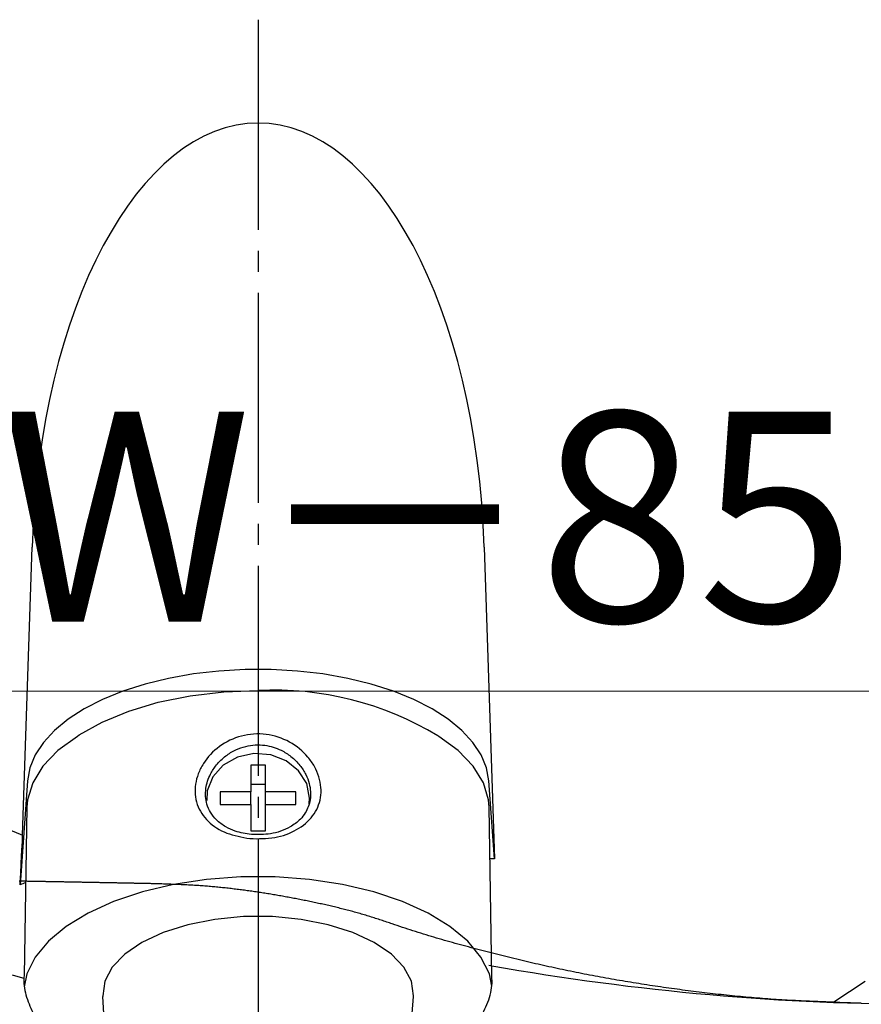
# Model space of a CAD drawing. Extents: x 105 to 1155, y 126 to 1689.
# Drawn here: x 636 to 676, y 520 to 567 of the extents above; entities that cross this region are included whole.
import ezdxf

# ---------------------------------------------------------------- set-up
doc = ezdxf.new("R2010")
doc.units = 0
doc.linetypes.add('YCENTER_1', pattern=[13, 10, -1, 1, -1])
doc.linetypes.add('YDIVIDE_1', pattern=[15, 10, -1, 1, -1, 1, -1])
doc.layers.add('YKK_13', color=4, linetype='CONTINUOUS', lineweight=30)
doc.layers.add('YKK_D', color=6, linetype='CONTINUOUS', lineweight=13)
doc.styles.add('text-b', font='txt')

msp = doc.modelspace()

# ---------------------------------------------------------------- linework, layer by layer
at = {"layer": 'YKK_13', "linetype": 'YCENTER_1'}
msp.add_line((647.5, 566.971), (647.5, 489.321), dxfattribs=at)
at = {"layer": 'YKK_13'}
for p, q in [((636.284, 528.153), (636.731, 541.862)), ((658.269, 541.862), (658.753, 527.022)), ((644.413, 535.823), (643.235, 535.614)), ((645.632, 535.964), (644.413, 535.823)), ((646.875, 536.035), (645.632, 535.964)), ((648.125, 536.035), (646.875, 536.035)), ((649.368, 535.964), (648.125, 536.035)), ((650.587, 535.823), (649.368, 535.964)), ((651.765, 535.614), (650.587, 535.823)), ((642.111, 535.339), (641.057, 535.002)), ((643.235, 535.614), (642.111, 535.339)), ((652.889, 535.339), (651.765, 535.614)), ((653.943, 535.002), (652.889, 535.339)), ((641.057, 535.002), (640.087, 534.608)), ((644.265, 534.781), (645.861, 534.968)), ((645.861, 534.968), (647.495, 535.031)), ((654.913, 534.608), (653.943, 535.002)), ((640.087, 534.608), (639.212, 534.16)), ((641.336, 534.056), (642.745, 534.475)), ((642.745, 534.475), (644.265, 534.781)), ((655.788, 534.16), (654.913, 534.608)), ((639.212, 534.16), (638.445, 533.667)), ((640.071, 533.535), (641.336, 534.056)), ((656.555, 533.667), (655.788, 534.16)), ((638.445, 533.667), (637.794, 533.132)), ((638.981, 532.923), (640.071, 533.535)), ((657.206, 533.132), (656.555, 533.667)), ((637.794, 533.132), (637.269, 532.565)), ((657.731, 532.565), (657.206, 533.132)), ((637.269, 532.565), (636.877, 531.971)), ((638.891, 532.854), (637.964, 532.174)), ((638.892, 532.855), (638.891, 532.854)), ((638.892, 532.855), (638.981, 532.923)), ((656.099, 532.854), (656.054, 532.878)), ((657.025, 532.174), (656.099, 532.854)), ((658.123, 531.971), (657.731, 532.565)), ((637.964, 532.174), (637.25, 531.433)), ((647.292, 532.029), (646.511, 531.858)), ((648.096, 531.972), (647.292, 532.029)), ((657.739, 531.433), (657.025, 532.174)), ((636.877, 531.971), (636.621, 531.359)), ((646.511, 531.858), (645.835, 531.476)), ((648.835, 531.691), (648.096, 531.972)), ((649.428, 531.218), (648.835, 531.691)), ((658.379, 531.359), (658.123, 531.971)), ((636.621, 531.359), (636.507, 530.736)), ((637.25, 531.433), (636.765, 530.647)), ((645.835, 531.476), (645.34, 530.925)), ((647.845, 531.474), (647.145, 531.474)), ((647.145, 531.474), (647.145, 530.218)), ((647.845, 530.218), (647.845, 531.474)), ((649.812, 530.604), (649.428, 531.218)), ((658.224, 530.647), (657.739, 531.433)), ((658.493, 530.736), (658.379, 531.359)), ((636.507, 530.736), (636.161, 525.789)), ((636.765, 530.647), (636.52, 529.834)), ((645.34, 530.925), (645.078, 530.264)), ((658.469, 529.834), (658.224, 530.647)), ((658.753, 527.022), (658.493, 530.736)), ((645.078, 530.264), (645.049, 529.792)), ((647.145, 530.218), (645.695, 530.218)), ((645.695, 530.218), (645.695, 529.612)), ((647.845, 530.554), (647.145, 530.554)), ((647.145, 529.612), (647.145, 530.218)), ((649.295, 530.218), (647.845, 530.218)), ((647.845, 529.612), (647.845, 530.218)), ((649.295, 529.612), (649.295, 530.218)), ((649.945, 529.915), (649.812, 530.604)), ((636.52, 529.834), (636.49, 529.478)), ((649.923, 529.633), (649.945, 529.915)), ((658.499, 529.478), (658.469, 529.834)), ((636.49, 529.478), (636.352, 521.448)), ((645.695, 529.612), (647.145, 529.612)), ((647.145, 529.612), (647.145, 528.356)), ((647.845, 528.356), (647.845, 529.612)), ((647.845, 529.612), (649.295, 529.612)), ((658.632, 521.424), (658.499, 529.478)), ((647.145, 528.356), (647.845, 528.356)), ((658.753, 527.022), (658.54, 527.022)), ((645.046, 526.041), (643.473, 525.802)), ((646.673, 526.161), (645.046, 526.041)), ((648.317, 526.161), (646.673, 526.161)), ((649.943, 526.041), (648.317, 526.161)), ((651.517, 525.802), (649.943, 526.041)), ((643.473, 525.802), (641.986, 525.451)), ((653.003, 525.451), (651.517, 525.802)), ((641.986, 525.451), (640.618, 524.995)), ((654.371, 524.995), (653.003, 525.451)), ((640.618, 524.995), (639.4, 524.443)), ((655.59, 524.443), (654.371, 524.995)), ((639.4, 524.443), (638.356, 523.808)), ((645.441, 524.139), (644.151, 523.886)), ((646.802, 524.269), (645.441, 524.139)), ((648.187, 524.269), (646.802, 524.269)), ((649.549, 524.139), (648.187, 524.269)), ((650.838, 523.886), (649.549, 524.139)), ((656.634, 523.808), (655.59, 524.443)), ((638.356, 523.808), (637.509, 523.103)), ((644.151, 523.886), (642.979, 523.516)), ((652.01, 523.516), (650.838, 523.886)), ((657.48, 523.103), (656.634, 523.808)), ((642.979, 523.516), (641.966, 523.044)), ((653.024, 523.044), (652.01, 523.516)), ((637.509, 523.103), (636.879, 522.343)), ((641.966, 523.044), (641.146, 522.485)), ((653.844, 522.485), (653.024, 523.044)), ((658.11, 522.343), (657.48, 523.103)), ((636.879, 522.343), (636.478, 521.546)), ((641.146, 522.485), (640.548, 521.86)), ((654.441, 521.86), (653.844, 522.485)), ((658.511, 521.546), (658.11, 522.343)), ((640.548, 521.86), (640.195, 521.191)), ((654.795, 521.191), (654.441, 521.86)), ((636.478, 521.546), (636.356, 520.933)), ((658.628, 520.959), (658.511, 521.546)), ((640.195, 521.191), (640.097, 520.499)), ((654.893, 520.499), (654.795, 521.191)), ((640.097, 520.499), (640.098, 520.473)), ((640.148, 519.653), (640.098, 520.473)), ((654.842, 519.653), (654.891, 520.473)), ((654.891, 520.473), (654.893, 520.499))]:
    msp.add_line(p, q, dxfattribs=at)
at = {"layer": 'YKK_13', "linetype": 'YDIVIDE_1'}
for p, q in [((636.164, 525.957), (636.124, 525.958)), ((636.204, 525.957), (636.164, 525.957)), ((636.245, 525.956), (636.204, 525.957)), ((636.285, 525.955), (636.245, 525.956)), ((636.325, 525.954), (636.285, 525.955)), ((636.365, 525.954), (636.325, 525.954)), ((636.405, 525.953), (636.365, 525.954)), ((636.445, 525.952), (636.405, 525.953)), ((636.485, 525.952), (636.445, 525.952)), ((636.525, 525.951), (636.485, 525.952)), ((636.565, 525.95), (636.525, 525.951)), ((636.605, 525.95), (636.565, 525.95)), ((636.646, 525.949), (636.605, 525.95)), ((636.686, 525.948), (636.646, 525.949)), ((636.726, 525.948), (636.686, 525.948)), ((636.766, 525.947), (636.726, 525.948)), ((636.806, 525.946), (636.766, 525.947)), ((636.846, 525.945), (636.806, 525.946)), ((636.886, 525.945), (636.846, 525.945)), ((636.926, 525.944), (636.886, 525.945)), ((636.966, 525.943), (636.926, 525.944)), ((637.006, 525.943), (636.966, 525.943)), ((637.047, 525.942), (637.006, 525.943)), ((637.087, 525.941), (637.047, 525.942)), ((637.127, 525.94), (637.087, 525.941)), ((637.167, 525.94), (637.127, 525.94)), ((637.207, 525.939), (637.167, 525.94)), ((637.247, 525.938), (637.207, 525.939)), ((637.287, 525.938), (637.247, 525.938)), ((637.327, 525.937), (637.287, 525.938)), ((637.367, 525.936), (637.327, 525.937)), ((637.408, 525.935), (637.367, 525.936)), ((637.448, 525.935), (637.408, 525.935)), ((637.488, 525.934), (637.448, 525.935)), ((637.528, 525.933), (637.488, 525.934)), ((637.568, 525.933), (637.528, 525.933)), ((637.608, 525.932), (637.568, 525.933)), ((637.648, 525.931), (637.608, 525.932)), ((637.688, 525.93), (637.648, 525.931)), ((637.728, 525.93), (637.688, 525.93)), ((637.768, 525.929), (637.728, 525.93)), ((637.809, 525.928), (637.768, 525.929)), ((637.849, 525.927), (637.809, 525.928)), ((637.889, 525.927), (637.849, 525.927)), ((637.929, 525.926), (637.889, 525.927)), ((637.969, 525.925), (637.929, 525.926)), ((638.009, 525.924), (637.969, 525.925)), ((638.049, 525.924), (638.009, 525.924)), ((638.089, 525.923), (638.049, 525.924)), ((638.129, 525.922), (638.089, 525.923)), ((638.169, 525.922), (638.129, 525.922)), ((638.21, 525.921), (638.169, 525.922)), ((638.25, 525.92), (638.21, 525.921)), ((638.29, 525.919), (638.25, 525.92)), ((638.33, 525.919), (638.29, 525.919)), ((638.37, 525.918), (638.33, 525.919)), ((638.41, 525.917), (638.37, 525.918)), ((638.45, 525.916), (638.41, 525.917)), ((638.49, 525.916), (638.45, 525.916)), ((638.53, 525.915), (638.49, 525.916)), ((638.57, 525.914), (638.53, 525.915)), ((638.611, 525.913), (638.57, 525.914)), ((638.651, 525.913), (638.611, 525.913)), ((638.691, 525.912), (638.651, 525.913)), ((638.731, 525.911), (638.691, 525.912)), ((638.771, 525.91), (638.731, 525.911)), ((638.811, 525.91), (638.771, 525.91)), ((638.851, 525.909), (638.811, 525.91)), ((638.891, 525.908), (638.851, 525.909)), ((638.931, 525.907), (638.891, 525.908)), ((638.971, 525.907), (638.931, 525.907)), ((639.012, 525.906), (638.971, 525.907)), ((639.052, 525.905), (639.012, 525.906)), ((639.092, 525.904), (639.052, 525.905)), ((639.132, 525.903), (639.092, 525.904)), ((639.172, 525.903), (639.132, 525.903)), ((639.212, 525.902), (639.172, 525.903)), ((639.252, 525.901), (639.212, 525.902)), ((639.292, 525.9), (639.252, 525.901)), ((639.332, 525.9), (639.292, 525.9)), ((639.372, 525.899), (639.332, 525.9)), ((639.413, 525.898), (639.372, 525.899)), ((639.453, 525.897), (639.413, 525.898)), ((639.493, 525.897), (639.453, 525.897)), ((639.533, 525.896), (639.493, 525.897)), ((639.573, 525.895), (639.533, 525.896)), ((639.613, 525.894), (639.573, 525.895)), ((639.653, 525.893), (639.613, 525.894)), ((639.693, 525.893), (639.653, 525.893)), ((639.733, 525.892), (639.693, 525.893)), ((639.773, 525.891), (639.733, 525.892)), ((639.814, 525.89), (639.773, 525.891)), ((639.854, 525.89), (639.814, 525.89)), ((639.894, 525.889), (639.854, 525.89)), ((639.934, 525.888), (639.894, 525.889)), ((639.974, 525.887), (639.934, 525.888)), ((640.014, 525.887), (639.974, 525.887)), ((640.054, 525.886), (640.014, 525.887)), ((640.094, 525.885), (640.054, 525.886)), ((640.134, 525.884), (640.094, 525.885)), ((640.174, 525.883), (640.134, 525.884)), ((640.215, 525.883), (640.174, 525.883)), ((640.255, 525.882), (640.215, 525.883)), ((640.295, 525.881), (640.255, 525.882)), ((640.335, 525.88), (640.295, 525.881)), ((640.375, 525.879), (640.335, 525.88)), ((640.415, 525.879), (640.375, 525.879)), ((640.455, 525.878), (640.415, 525.879)), ((640.495, 525.877), (640.455, 525.878)), ((640.535, 525.876), (640.495, 525.877)), ((640.575, 525.876), (640.535, 525.876)), ((640.615, 525.875), (640.575, 525.876)), ((640.656, 525.874), (640.615, 525.875)), ((640.696, 525.873), (640.656, 525.874)), ((640.736, 525.872), (640.696, 525.873)), ((640.776, 525.872), (640.736, 525.872)), ((640.816, 525.871), (640.776, 525.872)), ((640.856, 525.87), (640.816, 525.871)), ((640.896, 525.869), (640.856, 525.87)), ((640.936, 525.869), (640.896, 525.869)), ((640.976, 525.868), (640.936, 525.869)), ((641.016, 525.867), (640.976, 525.868)), ((641.057, 525.866), (641.016, 525.867)), ((641.097, 525.865), (641.057, 525.866)), ((641.137, 525.865), (641.097, 525.865)), ((641.177, 525.864), (641.137, 525.865)), ((641.217, 525.863), (641.177, 525.864)), ((641.257, 525.862), (641.217, 525.863)), ((641.297, 525.861), (641.257, 525.862)), ((641.337, 525.861), (641.297, 525.861)), ((641.377, 525.86), (641.337, 525.861)), ((641.417, 525.859), (641.377, 525.86)), ((641.458, 525.858), (641.417, 525.859)), ((641.498, 525.857), (641.458, 525.858)), ((641.538, 525.857), (641.498, 525.857)), ((641.578, 525.856), (641.538, 525.857)), ((641.618, 525.855), (641.578, 525.856)), ((641.658, 525.854), (641.618, 525.855)), ((641.698, 525.853), (641.658, 525.854)), ((641.738, 525.853), (641.698, 525.853)), ((641.778, 525.852), (641.738, 525.853)), ((641.818, 525.851), (641.778, 525.852)), ((641.859, 525.85), (641.818, 525.851)), ((641.899, 525.85), (641.859, 525.85)), ((641.939, 525.849), (641.899, 525.85)), ((641.979, 525.848), (641.939, 525.849)), ((642.019, 525.847), (641.979, 525.848)), ((642.059, 525.846), (642.019, 525.847)), ((642.099, 525.846), (642.059, 525.846)), ((642.139, 525.845), (642.099, 525.846)), ((642.179, 525.844), (642.139, 525.845)), ((642.219, 525.843), (642.179, 525.844)), ((642.259, 525.842), (642.219, 525.843)), ((642.3, 525.842), (642.259, 525.842)), ((642.34, 525.841), (642.3, 525.842)), ((642.38, 525.84), (642.34, 525.841)), ((642.42, 525.839), (642.38, 525.84)), ((642.46, 525.838), (642.42, 525.839)), ((642.5, 525.838), (642.46, 525.838)), ((642.561, 525.836), (642.5, 525.838)), ((642.632, 525.834), (642.561, 525.836)), ((642.702, 525.832), (642.632, 525.834)), ((642.772, 525.829), (642.702, 525.832)), ((642.843, 525.827), (642.772, 525.829)), ((642.913, 525.825), (642.843, 525.827)), ((642.984, 525.823), (642.913, 525.825)), ((643.054, 525.82), (642.984, 525.823)), ((643.124, 525.818), (643.054, 525.82)), ((643.195, 525.816), (643.124, 525.818)), ((643.265, 525.813), (643.195, 525.816)), ((643.336, 525.811), (643.265, 525.813)), ((643.406, 525.808), (643.336, 525.811)), ((643.476, 525.805), (643.406, 525.808)), ((643.547, 525.803), (643.476, 525.805)), ((643.617, 525.8), (643.547, 525.803)), ((643.687, 525.797), (643.617, 525.8)), ((643.758, 525.794), (643.687, 525.797)), ((643.828, 525.791), (643.758, 525.794)), ((643.898, 525.788), (643.828, 525.791)), ((643.969, 525.785), (643.898, 525.788)), ((644.039, 525.781), (643.969, 525.785)), ((644.109, 525.778), (644.039, 525.781)), ((644.18, 525.774), (644.109, 525.778)), ((644.25, 525.77), (644.18, 525.774)), ((644.32, 525.766), (644.25, 525.77)), ((644.391, 525.762), (644.32, 525.766)), ((644.461, 525.758), (644.391, 525.762)), ((644.531, 525.754), (644.461, 525.758)), ((644.602, 525.749), (644.531, 525.754)), ((644.672, 525.745), (644.602, 525.749)), ((644.742, 525.74), (644.672, 525.745)), ((644.812, 525.735), (644.742, 525.74)), ((644.883, 525.73), (644.812, 525.735)), ((644.953, 525.725), (644.883, 525.73)), ((645.023, 525.719), (644.953, 525.725)), ((645.093, 525.714), (645.023, 525.719)), ((645.163, 525.708), (645.093, 525.714)), ((645.234, 525.702), (645.163, 525.708)), ((645.304, 525.696), (645.234, 525.702)), ((645.374, 525.689), (645.304, 525.696)), ((645.444, 525.683), (645.374, 525.689)), ((645.514, 525.676), (645.444, 525.683)), ((645.584, 525.67), (645.514, 525.676)), ((645.655, 525.663), (645.584, 525.67)), ((645.725, 525.656), (645.655, 525.663)), ((645.795, 525.649), (645.725, 525.656)), ((645.865, 525.641), (645.795, 525.649)), ((645.935, 525.634), (645.865, 525.641)), ((646.005, 525.626), (645.935, 525.634)), ((646.075, 525.618), (646.005, 525.626)), ((646.145, 525.61), (646.075, 525.618)), ((646.215, 525.602), (646.145, 525.61)), ((646.285, 525.594), (646.215, 525.602)), ((646.355, 525.586), (646.285, 525.594)), ((646.425, 525.577), (646.355, 525.586)), ((646.495, 525.569), (646.425, 525.577)), ((646.565, 525.56), (646.495, 525.569)), ((646.635, 525.551), (646.565, 525.56)), ((646.704, 525.542), (646.635, 525.551)), ((646.774, 525.533), (646.704, 525.542)), ((646.844, 525.524), (646.774, 525.533)), ((646.914, 525.514), (646.844, 525.524)), ((646.984, 525.505), (646.914, 525.514)), ((647.053, 525.495), (646.984, 525.505)), ((647.123, 525.485), (647.053, 525.495)), ((647.193, 525.476), (647.123, 525.485)), ((647.263, 525.466), (647.193, 525.476)), ((647.332, 525.455), (647.263, 525.466)), ((647.402, 525.445), (647.332, 525.455)), ((647.472, 525.435), (647.402, 525.445)), ((647.541, 525.424), (647.472, 525.435)), ((647.611, 525.414), (647.541, 525.424)), ((647.68, 525.403), (647.611, 525.414)), ((647.75, 525.392), (647.68, 525.403)), ((647.82, 525.381), (647.75, 525.392)), ((647.889, 525.37), (647.82, 525.381)), ((647.959, 525.359), (647.889, 525.37)), ((648.028, 525.348), (647.959, 525.359)), ((648.097, 525.337), (648.028, 525.348)), ((648.167, 525.325), (648.097, 525.337)), ((648.236, 525.314), (648.167, 525.325)), ((648.306, 525.302), (648.236, 525.314)), ((648.375, 525.29), (648.306, 525.302)), ((648.444, 525.278), (648.375, 525.29)), ((648.514, 525.266), (648.444, 525.278)), ((648.583, 525.254), (648.514, 525.266)), ((648.652, 525.242), (648.583, 525.254)), ((648.722, 525.229), (648.652, 525.242)), ((648.791, 525.217), (648.722, 525.229)), ((648.86, 525.204), (648.791, 525.217)), ((648.929, 525.192), (648.86, 525.204)), ((648.998, 525.179), (648.929, 525.192)), ((649.068, 525.166), (648.998, 525.179)), ((649.137, 525.153), (649.068, 525.166)), ((649.206, 525.14), (649.137, 525.153)), ((649.275, 525.127), (649.206, 525.14)), ((649.344, 525.114), (649.275, 525.127)), ((649.413, 525.1), (649.344, 525.114)), ((649.482, 525.087), (649.413, 525.1)), ((649.551, 525.073), (649.482, 525.087)), ((649.62, 525.059), (649.551, 525.073)), ((649.689, 525.046), (649.62, 525.059)), ((649.758, 525.032), (649.689, 525.046)), ((649.827, 525.018), (649.758, 525.032)), ((649.896, 525.004), (649.827, 525.018)), ((649.965, 524.989), (649.896, 525.004)), ((650.033, 524.975), (649.965, 524.989)), ((650.102, 524.961), (650.033, 524.975)), ((650.171, 524.946), (650.102, 524.961)), ((650.24, 524.932), (650.171, 524.946)), ((650.309, 524.917), (650.24, 524.932)), ((650.377, 524.902), (650.309, 524.917)), ((650.446, 524.887), (650.377, 524.902)), ((650.515, 524.872), (650.446, 524.887)), ((650.583, 524.857), (650.515, 524.872)), ((650.652, 524.842), (650.583, 524.857)), ((650.721, 524.826), (650.652, 524.842)), ((650.789, 524.811), (650.721, 524.826)), ((650.858, 524.795), (650.789, 524.811)), ((650.926, 524.779), (650.858, 524.795)), ((650.995, 524.763), (650.926, 524.779)), ((651.063, 524.747), (650.995, 524.763)), ((651.132, 524.731), (651.063, 524.747)), ((651.2, 524.715), (651.132, 524.731)), ((651.268, 524.698), (651.2, 524.715)), ((651.336, 524.682), (651.268, 524.698)), ((651.405, 524.665), (651.336, 524.682)), ((651.473, 524.648), (651.405, 524.665)), ((651.541, 524.631), (651.473, 524.648)), ((651.609, 524.614), (651.541, 524.631)), ((651.677, 524.596), (651.609, 524.614)), ((651.745, 524.579), (651.677, 524.596)), ((651.813, 524.561), (651.745, 524.579)), ((651.881, 524.543), (651.813, 524.561)), ((651.948, 524.525), (651.881, 524.543)), ((652.016, 524.507), (651.948, 524.525)), ((652.084, 524.488), (652.016, 524.507)), ((652.151, 524.47), (652.084, 524.488)), ((652.219, 524.451), (652.151, 524.47)), ((652.286, 524.432), (652.219, 524.451)), ((652.354, 524.413), (652.286, 524.432)), ((652.421, 524.393), (652.354, 524.413)), ((652.488, 524.374), (652.421, 524.393)), ((652.556, 524.354), (652.488, 524.374)), ((652.623, 524.334), (652.556, 524.354)), ((652.69, 524.314), (652.623, 524.334)), ((652.757, 524.294), (652.69, 524.314)), ((652.824, 524.273), (652.757, 524.294)), ((652.891, 524.252), (652.824, 524.273)), ((652.957, 524.231), (652.891, 524.252)), ((653.024, 524.21), (652.957, 524.231)), ((653.091, 524.189), (653.024, 524.21)), ((653.157, 524.167), (653.091, 524.189)), ((653.224, 524.146), (653.157, 524.167)), ((653.29, 524.124), (653.224, 524.146)), ((653.357, 524.102), (653.29, 524.124)), ((653.423, 524.08), (653.357, 524.102)), ((653.49, 524.058), (653.423, 524.08)), ((653.556, 524.036), (653.49, 524.058)), ((653.622, 524.014), (653.556, 524.036)), ((653.689, 523.992), (653.622, 524.014)), ((653.755, 523.97), (653.689, 523.992)), ((653.821, 523.948), (653.755, 523.97)), ((653.888, 523.925), (653.821, 523.948)), ((654.002, 523.886), (653.888, 523.925)), ((654.126, 523.843), (654.002, 523.886)), ((654.25, 523.801), (654.126, 523.843)), ((654.374, 523.759), (654.25, 523.801)), ((654.498, 523.718), (654.374, 523.759)), ((654.622, 523.677), (654.498, 523.718)), ((654.746, 523.636), (654.622, 523.677)), ((654.871, 523.596), (654.746, 523.636)), ((654.996, 523.556), (654.871, 523.596)), ((655.121, 523.516), (654.996, 523.556)), ((655.246, 523.477), (655.121, 523.516)), ((655.371, 523.438), (655.246, 523.477)), ((655.496, 523.4), (655.371, 523.438)), ((655.622, 523.362), (655.496, 523.4)), ((655.748, 523.324), (655.622, 523.362)), ((655.873, 523.287), (655.748, 523.324)), ((655.999, 523.25), (655.873, 523.287)), ((656.125, 523.213), (655.999, 523.25)), ((656.251, 523.177), (656.125, 523.213)), ((656.378, 523.141), (656.251, 523.177)), ((656.504, 523.105), (656.378, 523.141)), ((656.63, 523.069), (656.504, 523.105)), ((656.757, 523.034), (656.63, 523.069)), ((656.884, 522.999), (656.757, 523.034)), ((657.01, 522.964), (656.884, 522.999)), ((657.137, 522.929), (657.01, 522.964)), ((657.264, 522.895), (657.137, 522.929)), ((657.391, 522.861), (657.264, 522.895)), ((657.518, 522.827), (657.391, 522.861)), ((657.645, 522.793), (657.518, 522.827)), ((657.772, 522.759), (657.645, 522.793)), ((657.899, 522.725), (657.772, 522.759)), ((658.027, 522.692), (657.899, 522.725)), ((658.154, 522.659), (658.027, 522.692)), ((658.281, 522.626), (658.154, 522.659)), ((658.408, 522.593), (658.281, 522.626)), ((658.536, 522.56), (658.408, 522.593)), ((658.663, 522.528), (658.536, 522.56)), ((658.791, 522.495), (658.663, 522.528)), ((658.918, 522.463), (658.791, 522.495)), ((659.046, 522.431), (658.918, 522.463)), ((659.173, 522.399), (659.046, 522.431)), ((659.301, 522.367), (659.173, 522.399)), ((659.429, 522.336), (659.301, 522.367)), ((659.557, 522.304), (659.429, 522.336)), ((659.684, 522.273), (659.557, 522.304)), ((659.812, 522.242), (659.684, 522.273)), ((659.94, 522.211), (659.812, 522.242)), ((660.068, 522.181), (659.94, 522.211)), ((660.196, 522.151), (660.068, 522.181)), ((660.324, 522.12), (660.196, 522.151)), ((660.453, 522.09), (660.324, 522.12)), ((660.581, 522.061), (660.453, 522.09)), ((660.709, 522.031), (660.581, 522.061)), ((660.837, 522.002), (660.709, 522.031)), ((660.966, 521.973), (660.837, 522.002)), ((661.094, 521.944), (660.966, 521.973)), ((661.223, 521.915), (661.094, 521.944)), ((661.351, 521.887), (661.223, 521.915)), ((661.48, 521.859), (661.351, 521.887)), ((661.609, 521.831), (661.48, 521.859)), ((661.737, 521.803), (661.609, 521.831)), ((661.866, 521.776), (661.737, 521.803)), ((661.995, 521.749), (661.866, 521.776)), ((662.124, 521.722), (661.995, 521.749)), ((662.253, 521.695), (662.124, 521.722)), ((662.382, 521.668), (662.253, 521.695)), ((662.511, 521.642), (662.382, 521.668)), ((662.64, 521.616), (662.511, 521.642)), ((662.77, 521.59), (662.64, 521.616)), ((662.899, 521.565), (662.77, 521.59)), ((663.028, 521.539), (662.899, 521.565)), ((663.158, 521.514), (663.028, 521.539)), ((663.287, 521.489), (663.158, 521.514)), ((663.416, 521.465), (663.287, 521.489)), ((663.546, 521.44), (663.416, 521.465)), ((663.676, 521.416), (663.546, 521.44)), ((663.805, 521.392), (663.676, 521.416)), ((663.935, 521.368), (663.805, 521.392)), ((664.065, 521.345), (663.935, 521.368)), ((664.194, 521.321), (664.065, 521.345)), ((664.324, 521.298), (664.194, 521.321)), ((664.454, 521.276), (664.324, 521.298)), ((664.584, 521.253), (664.454, 521.276)), ((664.714, 521.231), (664.584, 521.253)), ((664.844, 521.208), (664.714, 521.231)), ((664.974, 521.186), (664.844, 521.208)), ((665.104, 521.165), (664.974, 521.186)), ((665.234, 521.143), (665.104, 521.165)), ((665.364, 521.122), (665.234, 521.143)), ((665.495, 521.101), (665.364, 521.122)), ((665.625, 521.08), (665.495, 521.101)), ((665.755, 521.06), (665.625, 521.08)), ((665.885, 521.039), (665.755, 521.06)), ((666.016, 521.019), (665.885, 521.039)), ((666.146, 520.999), (666.016, 521.019)), ((666.276, 520.98), (666.146, 520.999)), ((666.407, 520.96), (666.276, 520.98)), ((666.537, 520.941), (666.407, 520.96)), ((666.668, 520.922), (666.537, 520.941)), ((666.798, 520.903), (666.668, 520.922)), ((666.929, 520.884), (666.798, 520.903)), ((667.06, 520.866), (666.929, 520.884)), ((667.19, 520.848), (667.06, 520.866)), ((667.321, 520.83), (667.19, 520.848)), ((667.452, 520.812), (667.321, 520.83)), ((667.582, 520.795), (667.452, 520.812)), ((667.713, 520.777), (667.582, 520.795)), ((676.411, 521.186), (674.91, 520.196)), ((667.844, 520.76), (667.713, 520.777)), ((667.975, 520.743), (667.844, 520.76)), ((668.105, 520.726), (667.975, 520.743)), ((668.236, 520.71), (668.105, 520.726)), ((668.367, 520.694), (668.236, 520.71)), ((668.498, 520.678), (668.367, 520.694)), ((668.629, 520.662), (668.498, 520.678)), ((668.76, 520.646), (668.629, 520.662)), ((668.891, 520.63), (668.76, 520.646)), ((669.022, 520.615), (668.891, 520.63)), ((669.153, 520.6), (669.022, 520.615)), ((669.284, 520.585), (669.153, 520.6)), ((669.415, 520.571), (669.284, 520.585)), ((669.547, 520.556), (669.415, 520.571)), ((669.678, 520.542), (669.547, 520.556)), ((669.809, 520.528), (669.678, 520.542)), ((669.94, 520.515), (669.809, 520.528)), ((670.071, 520.501), (669.94, 520.515)), ((670.203, 520.488), (670.071, 520.501)), ((670.334, 520.475), (670.203, 520.488)), ((670.465, 520.462), (670.334, 520.475)), ((670.597, 520.45), (670.465, 520.462)), ((670.728, 520.438), (670.597, 520.45)), ((670.859, 520.426), (670.728, 520.438)), ((670.991, 520.415), (670.859, 520.426)), ((671.122, 520.403), (670.991, 520.415)), ((671.253, 520.392), (671.122, 520.403)), ((671.385, 520.382), (671.253, 520.392)), ((671.516, 520.371), (671.385, 520.382)), ((671.648, 520.361), (671.516, 520.371)), ((671.779, 520.351), (671.648, 520.361)), ((671.911, 520.342), (671.779, 520.351)), ((672.042, 520.333), (671.911, 520.342)), ((672.174, 520.324), (672.042, 520.333)), ((672.305, 520.315), (672.174, 520.324)), ((672.437, 520.307), (672.305, 520.315)), ((672.568, 520.299), (672.437, 520.307)), ((672.7, 520.292), (672.568, 520.299)), ((672.831, 520.284), (672.7, 520.292)), ((672.963, 520.277), (672.831, 520.284)), ((673.095, 520.271), (672.963, 520.277)), ((673.226, 520.264), (673.095, 520.271)), ((673.358, 520.258), (673.226, 520.264)), ((673.489, 520.252), (673.358, 520.258)), ((673.621, 520.246), (673.489, 520.252)), ((673.753, 520.24), (673.621, 520.246)), ((673.884, 520.235), (673.753, 520.24)), ((674.016, 520.229), (673.884, 520.235)), ((674.148, 520.224), (674.016, 520.229)), ((674.279, 520.219), (674.148, 520.224)), ((674.411, 520.214), (674.279, 520.219)), ((674.543, 520.209), (674.411, 520.214)), ((674.674, 520.204), (674.543, 520.209)), ((674.806, 520.199), (674.674, 520.204)), ((674.938, 520.195), (674.806, 520.199)), ((675.069, 520.19), (674.938, 520.195)), ((675.201, 520.185), (675.069, 520.19)), ((676.225, 520.155), (675.2, 520.185))]:
    msp.add_line(p, q, dxfattribs=at)
at = {"layer": 'YKK_13'}
msp.add_arc((648.292, 520.107), 14.944, 58.7055, 93.0565, dxfattribs=at)
msp.add_ellipse((647.5, 540.457), major_axis=(0, -21.594), ratio=0.499771, start_param=1.635906, end_param=4.647279, dxfattribs=at)
for points, knots in [([(621, 561.6), (621.068, 558.997), (621.254, 553.794), (621.685, 545.921), (622.28, 537.903), (622.798, 532.399), (623.121, 529.322), (623.21, 528.756), (623.497, 527.789), (624, 526.732), (624.742, 525.7), (625.626, 524.855), (626.51, 524.254), (627.329, 523.851), (627.821, 523.678), (630.814, 522.785), (633.578, 522.033), (636.345, 521.349)], [0, 0, 0, 0, 0.0429732, 0.0859465, 0.1289197, 0.1718929, 0.1718929, 0.1759404, 0.1799879, 0.1840353, 0.1880828, 0.1921303, 0.1961777, 0.2002252, 0.2042726, 0.2042726, 0.2521446, 0.2521446, 0.2521446, 0.2521446]), ([(625, 561.6), (624.999, 559.173), (625.117, 554.312), (625.64, 547.118), (626.486, 540.127), (627.237, 535.657), (627.692, 533.274), (627.782, 532.969), (627.938, 532.596), (628.118, 532.277), (628.319, 531.987), (628.551, 531.718), (628.816, 531.463), (629.148, 531.213), (629.427, 531.046), (631.814, 529.956), (634.032, 529.022), (636.284, 528.153)], [0, 0, 0, 0, 0.0429732, 0.0859465, 0.1289197, 0.1718929, 0.1718929, 0.1759404, 0.1799879, 0.1840353, 0.1880828, 0.1921303, 0.1961777, 0.2002252, 0.2042726, 0.2042726, 0.2464713, 0.2464713, 0.2464713, 0.2464713]), ([(658.02, 517.386), (665.173, 516.526), (680.936, 515.588), (705.297, 517.329), (722.422, 521.066), (731.179, 523.678), (731.671, 523.851), (732.49, 524.254), (733.374, 524.855), (734.258, 525.7), (735, 526.732), (735.503, 527.789), (735.79, 528.756), (735.879, 529.322), (736.202, 532.399), (736.72, 537.903), (737.315, 545.921), (737.746, 553.794), (737.932, 558.997), (738, 561.6)], [0.376822, 0.376822, 0.376822, 0.376822, 0.5, 0.6478637, 0.7957274, 0.7957274, 0.7997748, 0.8038223, 0.8078697, 0.8119172, 0.8159647, 0.8200121, 0.8240596, 0.8281071, 0.8281071, 0.8710803, 0.9140535, 0.9570268, 1, 1, 1, 1]), ([(658.487, 521.954), (658.534, 521.945), (658.581, 521.937), (658.628, 521.929), (665.49, 520.718), (681.159, 519.333), (705.491, 521.994), (721.733, 527.464), (729.573, 531.046), (729.852, 531.213), (730.184, 531.463), (730.449, 531.718), (730.681, 531.987), (730.882, 532.277), (731.062, 532.596), (731.218, 532.969), (731.308, 533.274), (731.763, 535.657), (732.514, 540.127), (733.36, 547.118), (733.883, 554.312), (734.001, 559.173), (734, 561.6)], [0.3796246, 0.3796246, 0.3796246, 0.3796246, 0.3804436, 0.3804436, 0.3804436, 0.5, 0.6478637, 0.7957274, 0.7957274, 0.7997748, 0.8038223, 0.8078697, 0.8119172, 0.8159647, 0.8200121, 0.8240596, 0.8281071, 0.8281071, 0.8710803, 0.9140535, 0.9570268, 1, 1, 1, 1]), ([(647.111, 527.984), (646.727, 528.052), (645.964, 528.186), (645.212, 528.673), (644.794, 529.175), (644.585, 529.61), (644.482, 530.082), (644.498, 530.579), (644.632, 531.079), (644.958, 531.721), (645.614, 532.425), (646.684, 532.942), (647.887, 533.02), (649.024, 532.646), (649.78, 532.029), (650.198, 531.422), (650.406, 530.93), (650.508, 530.426), (650.489, 529.935), (650.355, 529.473), (650.028, 528.919), (649.374, 528.367), (648.302, 527.97), (647.509, 527.98), (647.111, 527.984)], [0, 0, 0, 0, 0.063088, 0.125624, 0.15665, 0.187726, 0.218872, 0.249463, 0.280138, 0.311474, 0.373794, 0.436493, 0.50002, 0.563135, 0.625633, 0.656645, 0.687802, 0.718927, 0.749593, 0.78023, 0.811576, 0.873825, 0.936559, 1, 1, 1, 1]), ([(647.175, 528.182), (647.483, 528.175), (647.963, 528.166), (648.583, 528.329), (649.08, 528.547), (649.476, 528.85), (649.814, 529.278), (650.027, 529.84), (649.988, 530.495), (649.777, 531.052), (649.493, 531.498), (649.092, 531.899), (648.531, 532.25), (647.793, 532.482), (647.031, 532.436), (646.411, 532.217), (645.926, 531.923), (645.517, 531.526), (645.174, 531.002), (644.963, 530.343), (645.003, 529.715), (645.219, 529.218), (645.514, 528.846), (645.92, 528.544), (646.475, 528.287), (646.913, 528.221), (647.175, 528.182)], [0, 0, 0, 0, 0.057968, 0.090301, 0.124881, 0.169633, 0.1983, 0.250007, 0.307205, 0.338486, 0.373084, 0.412654, 0.448222, 0.499968, 0.557389, 0.58986, 0.624831, 0.665628, 0.700106, 0.749971, 0.806648, 0.839287, 0.874797, 0.914933, 0.949198, 1, 1, 1, 1]), ([(636.352, 521.448), (636.345, 521.364), (636.315, 520.986), (636.487, 520.317), (636.856, 519.482), (637.44, 518.696), (638.219, 517.966), (639.172, 517.3), (639.942, 516.929), (640.324, 516.745)], [0, 0, 0, 0, 0.043307, 0.195071, 0.346973, 0.503335, 0.666186, 0.834272, 1, 1, 1, 1]), ([(654.667, 516.764), (654.886, 516.858), (655.519, 517.132), (656.405, 517.693), (657.305, 518.432), (657.977, 519.234), (658.427, 520.094), (658.652, 520.827), (658.637, 521.282), (658.632, 521.424)], [0, 0, 0, 0, 0.091798, 0.26493, 0.43919, 0.612691, 0.764441, 0.926448, 1, 1, 1, 1])]:
    msp.add_open_spline(points, degree=3, knots=knots, dxfattribs=at)
for points in [[(636.161, 525.789), (636.202, 526.575), (636.243, 527.363), (636.284, 528.153)], [(636.161, 525.789), (636.245, 527.399), (636.265, 527.776), (636.284, 528.153)], [(636.428, 525.885), (636.34, 525.853), (636.25, 525.821), (636.161, 525.789)]]:
    msp.add_open_spline(points, degree=3, dxfattribs=at)
at = {"layer": 'YKK_D'}
msp.add_line((512.5, 535), (747.5, 535), dxfattribs=at)

# ---------------------------------------------------------------- texts
at = {"layer": 'YKK_D', "style": 'text-b'}
msp.add_text('開口幅＝W－85', height=10, dxfattribs=at).set_placement((580.653, 538.307))

doc.saveas('drawing.dxf')
